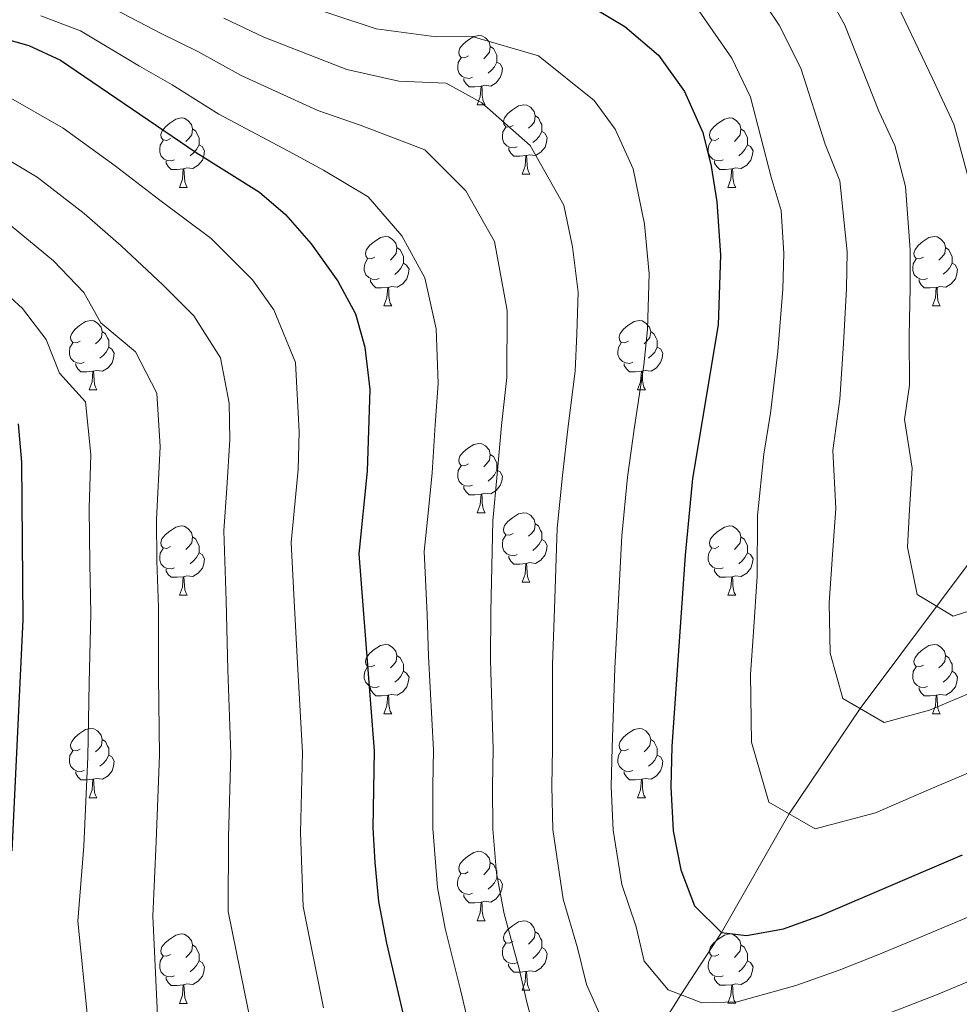
# Model space of a CAD drawing. Units: metres. Extents: x 595700 to 600197, y 4772664 to 4775698.
# Drawn here: x 597550 to 597686, y 4773386 to 4773528 of the extents above; entities that cross this region are included whole.
import ezdxf

# ---------------------------------------------------------------- set-up
doc = ezdxf.new("R2010")
doc.units = ezdxf.units.M
doc.header["$MEASUREMENT"] = 0
doc.linetypes.add('DGN Style 3', pattern=[1147.6976, 819.784, -327.9136])
for name, color, linetype, lineweight in [('Nivel 11', 7, 'Continuous', 0), ('Nivel 36', 7, 'Continuous', 0), ('Nivel 4', 7, 'Continuous', 0), ('Nivel 5', 7, 'Continuous', 0), ('Nivel 61', 7, 'Continuous', 0), ('Nivel 63', 7, 'Continuous', 0)]:
    doc.layers.add(name, color=color, linetype=linetype, lineweight=lineweight)

msp = doc.modelspace()

# ---------------------------------------------------------------- linework, layer by layer
at = {"layer": 'Nivel 11', "color": 142, "linetype": 'DGN Style 3', "lineweight": 13}
msp.add_polyline3d([(597525.64, 4773273.39, 831.21), (597535.82, 4773274.61, 830), (597561.65, 4773290.72, 825), (597575.53, 4773301.28, 820), (597586.27, 4773313.89, 815), (597599.72, 4773327.92, 810), (597610.61, 4773338.94, 805), (597626.43, 4773356.7, 795), (597645.29, 4773386.9, 780), (597651.2, 4773395.9, 775), (597660.96, 4773413.05, 770), (597671.23, 4773428.3, 765), (597693.63, 4773458.27, 755), (597703.4, 4773473.2, 750), (597705.62, 4773478.06, 750), (597710.91, 4773489.18, 745), (597717.19, 4773505.94, 740), (597723.71, 4773516.19, 735), (597731.31, 4773538.02, 730)], dxfattribs=at)
at = {"layer": 'Nivel 36', "color": 92, "linetype": 'Continuous', "lineweight": 0}
for p, q in [((597615.87, 4773515.59), (597616.99, 4773515.59)), ((597622.34, 4773505.55), (597623.47, 4773505.55)), ((597572.78, 4773503.65), (597573.91, 4773503.65)), ((597652.11, 4773503.65), (597653.24, 4773503.65)), ((597602.36, 4773486.51), (597603.49, 4773486.51)), ((597681.69, 4773486.51), (597682.82, 4773486.51)), ((597559.73, 4773474.37), (597560.85, 4773474.37)), ((597639.05, 4773474.37), (597640.18, 4773474.37)), ((597615.87, 4773456.6), (597616.99, 4773456.6)), ((597622.34, 4773446.56), (597623.47, 4773446.56)), ((597572.78, 4773444.66), (597573.91, 4773444.66)), ((597652.11, 4773444.66), (597653.24, 4773444.66)), ((597602.36, 4773427.51), (597603.49, 4773427.51)), ((597681.69, 4773427.51), (597682.82, 4773427.51)), ((597559.73, 4773415.37), (597560.85, 4773415.37)), ((597639.05, 4773415.37), (597640.18, 4773415.37)), ((597615.86, 4773397.6), (597616.99, 4773397.6)), ((597622.34, 4773387.57), (597623.46, 4773387.57)), ((597572.78, 4773385.66), (597573.91, 4773385.66)), ((597652.11, 4773385.67), (597653.24, 4773385.67))]:
    msp.add_line(p, q, dxfattribs=at)
at = {"layer": 'Nivel 36', "color": 92, "linetype": 'Continuous', "lineweight": 0, "flags": 128}
for points in [[(597614.57, 4773522.65), (597614.04, 4773522.38), (597613.51, 4773522.44), (597613.24, 4773522.81), (597613.19, 4773523.23), (597613.35, 4773523.75), (597613.83, 4773524.35), (597614.46, 4773524.88), (597615.36, 4773525.46), (597616.11, 4773525.62), (597616.53, 4773525.57), (597617.06, 4773525.25), (597617.59, 4773524.67), (597617.75, 4773524.03), (597617.64, 4773523.18), (597617.22, 4773522.65), (597616.8, 4773522.22)], [(597617.75, 4773524.03), (597618.23, 4773523.71), (597618.54, 4773523.07), (597618.7, 4773522.75), (597618.7, 4773522.17), (597618.7, 4773521.75), (597618.33, 4773521.06), (597617.91, 4773520.58), (597617.43, 4773520.16)], [(597615.15, 4773519.57), (597614.73, 4773519.41), (597614.14, 4773519.47), (597613.67, 4773519.68), (597613.24, 4773520.1), (597613.03, 4773520.69), (597613.03, 4773521.11), (597613.08, 4773521.69), (597613.51, 4773522.38)], [(597618.7, 4773521.75), (597619.16, 4773521.5), (597619.5, 4773520.88), (597619.39, 4773520.16), (597619.18, 4773519.52), (597618.6, 4773518.78), (597617.8, 4773518.3), (597616.95, 4773518.4), (597616.52, 4773518.27)], [(597616.41, 4773518.27), (597615.52, 4773518.19), (597614.68, 4773518.19), (597614.25, 4773518.62), (597613.93, 4773519.09), (597613.93, 4773519.41)], [(597615.87, 4773515.59), (597616.3, 4773516.75), (597616.41, 4773518.27), (597616.52, 4773518.27), (597616.56, 4773517.69), (597616.59, 4773517), (597616.66, 4773516.39), (597616.78, 4773515.99), (597616.99, 4773515.59)], [(597621.04, 4773512.61), (597620.51, 4773512.35), (597619.98, 4773512.4), (597619.72, 4773512.77), (597619.66, 4773513.2), (597619.82, 4773513.72), (597620.3, 4773514.31), (597620.94, 4773514.84), (597621.84, 4773515.43), (597622.58, 4773515.59), (597623.01, 4773515.53), (597623.54, 4773515.22), (597624.07, 4773514.63), (597624.23, 4773513.99), (597624.12, 4773513.14), (597623.69, 4773512.61), (597623.27, 4773512.19)], [(597624.23, 4773513.99), (597624.7, 4773513.68), (597625.02, 4773513.04), (597625.18, 4773512.72), (597625.18, 4773512.14), (597625.18, 4773511.71), (597624.81, 4773511.02), (597624.39, 4773510.54), (597623.91, 4773510.12)], [(597571.49, 4773510.71), (597570.96, 4773510.44), (597570.43, 4773510.5), (597570.16, 4773510.87), (597570.11, 4773511.29), (597570.27, 4773511.81), (597570.75, 4773512.41), (597571.38, 4773512.94), (597572.28, 4773513.52), (597573.03, 4773513.68), (597573.45, 4773513.63), (597573.98, 4773513.31), (597574.51, 4773512.73), (597574.67, 4773512.09), (597574.56, 4773511.24), (597574.14, 4773510.71), (597573.72, 4773510.28)], [(597621.63, 4773509.53), (597621.2, 4773509.37), (597620.62, 4773509.43), (597620.14, 4773509.64), (597619.72, 4773510.07), (597619.5, 4773510.65), (597619.5, 4773511.07), (597619.56, 4773511.66), (597619.98, 4773512.35)], [(597650.81, 4773510.71), (597650.28, 4773510.44), (597649.75, 4773510.5), (597649.49, 4773510.87), (597649.43, 4773511.29), (597649.59, 4773511.81), (597650.07, 4773512.41), (597650.71, 4773512.94), (597651.61, 4773513.52), (597652.35, 4773513.68), (597652.78, 4773513.63), (597653.31, 4773513.31), (597653.84, 4773512.73), (597654, 4773512.09), (597653.89, 4773511.24), (597653.46, 4773510.71), (597653.04, 4773510.28)], [(597574.67, 4773512.09), (597575.15, 4773511.77), (597575.46, 4773511.13), (597575.62, 4773510.81), (597575.62, 4773510.23), (597575.62, 4773509.81), (597575.25, 4773509.12), (597574.83, 4773508.64), (597574.35, 4773508.22)], [(597625.18, 4773511.71), (597625.63, 4773511.46), (597625.98, 4773510.85), (597625.87, 4773510.12), (597625.66, 4773509.48), (597625.07, 4773508.74), (597624.28, 4773508.26), (597623.43, 4773508.37), (597623, 4773508.24)], [(597654, 4773512.09), (597654.47, 4773511.77), (597654.79, 4773511.13), (597654.95, 4773510.81), (597654.95, 4773510.23), (597654.95, 4773509.81), (597654.58, 4773509.12), (597654.16, 4773508.64), (597653.68, 4773508.22)], [(597572.07, 4773507.63), (597571.65, 4773507.47), (597571.06, 4773507.53), (597570.58, 4773507.74), (597570.16, 4773508.16), (597569.94, 4773508.75), (597569.94, 4773509.17), (597570, 4773509.75), (597570.43, 4773510.44)], [(597575.62, 4773509.81), (597576.08, 4773509.56), (597576.42, 4773508.94), (597576.31, 4773508.22), (597576.1, 4773507.58), (597575.52, 4773506.84), (597574.72, 4773506.36), (597573.87, 4773506.46), (597573.44, 4773506.33)], [(597651.4, 4773507.63), (597650.97, 4773507.47), (597650.39, 4773507.53), (597649.91, 4773507.74), (597649.49, 4773508.16), (597649.27, 4773508.75), (597649.27, 4773509.17), (597649.33, 4773509.75), (597649.75, 4773510.44)], [(597654.95, 4773509.81), (597655.4, 4773509.56), (597655.75, 4773508.94), (597655.64, 4773508.22), (597655.43, 4773507.58), (597654.84, 4773506.84), (597654.05, 4773506.36), (597653.2, 4773506.46), (597652.77, 4773506.33)], [(597622.89, 4773508.24), (597622, 4773508.15), (597621.15, 4773508.15), (597620.73, 4773508.58), (597620.41, 4773509.06), (597620.41, 4773509.37)], [(597622.34, 4773505.55), (597622.78, 4773506.71), (597622.89, 4773508.24), (597623, 4773508.24), (597623.03, 4773507.65), (597623.07, 4773506.97), (597623.14, 4773506.35), (597623.25, 4773505.95), (597623.47, 4773505.55)], [(597573.33, 4773506.33), (597572.44, 4773506.25), (597571.6, 4773506.25), (597571.17, 4773506.68), (597570.85, 4773507.15), (597570.85, 4773507.47)], [(597652.66, 4773506.33), (597651.77, 4773506.25), (597650.92, 4773506.25), (597650.5, 4773506.68), (597650.18, 4773507.15), (597650.18, 4773507.47)], [(597572.78, 4773503.65), (597573.22, 4773504.81), (597573.33, 4773506.33), (597573.44, 4773506.33), (597573.48, 4773505.75), (597573.51, 4773505.06), (597573.58, 4773504.45), (597573.7, 4773504.05), (597573.91, 4773503.65)], [(597652.11, 4773503.65), (597652.55, 4773504.81), (597652.66, 4773506.33), (597652.77, 4773506.33), (597652.8, 4773505.75), (597652.84, 4773505.06), (597652.91, 4773504.45), (597653.02, 4773504.05), (597653.24, 4773503.65)], [(597601.06, 4773493.57), (597600.53, 4773493.3), (597600, 4773493.35), (597599.74, 4773493.73), (597599.68, 4773494.15), (597599.84, 4773494.67), (597600.32, 4773495.27), (597600.96, 4773495.79), (597601.86, 4773496.38), (597602.6, 4773496.54), (597603.03, 4773496.49), (597603.56, 4773496.17), (597604.09, 4773495.59), (597604.25, 4773494.95), (597604.14, 4773494.09), (597603.71, 4773493.57), (597603.29, 4773493.14)], [(597680.39, 4773493.57), (597679.86, 4773493.3), (597679.33, 4773493.36), (597679.07, 4773493.73), (597679.01, 4773494.15), (597679.17, 4773494.67), (597679.65, 4773495.27), (597680.29, 4773495.8), (597681.19, 4773496.38), (597681.93, 4773496.54), (597682.36, 4773496.49), (597682.89, 4773496.17), (597683.42, 4773495.59), (597683.58, 4773494.95), (597683.47, 4773494.1), (597683.04, 4773493.57), (597682.62, 4773493.14)], [(597604.25, 4773494.95), (597604.72, 4773494.63), (597605.04, 4773493.99), (597605.2, 4773493.67), (597605.2, 4773493.09), (597605.2, 4773492.67), (597604.83, 4773491.97), (597604.41, 4773491.49), (597603.93, 4773491.07)], [(597683.58, 4773494.95), (597684.05, 4773494.63), (597684.37, 4773493.99), (597684.53, 4773493.67), (597684.53, 4773493.09), (597684.53, 4773492.67), (597684.16, 4773491.98), (597683.74, 4773491.5), (597683.26, 4773491.08)], [(597601.65, 4773490.49), (597601.22, 4773490.33), (597600.64, 4773490.39), (597600.16, 4773490.59), (597599.74, 4773491.02), (597599.52, 4773491.61), (597599.52, 4773492.03), (597599.58, 4773492.61), (597600, 4773493.3)], [(597605.2, 4773492.67), (597605.65, 4773492.41), (597606, 4773491.8), (597605.89, 4773491.07), (597605.68, 4773490.43), (597605.09, 4773489.69), (597604.3, 4773489.21), (597603.45, 4773489.32), (597603.02, 4773489.19)], [(597680.98, 4773490.49), (597680.55, 4773490.33), (597679.97, 4773490.39), (597679.49, 4773490.6), (597679.07, 4773491.02), (597678.85, 4773491.61), (597678.85, 4773492.03), (597678.91, 4773492.61), (597679.33, 4773493.3)], [(597684.53, 4773492.67), (597684.98, 4773492.42), (597685.33, 4773491.8), (597685.22, 4773491.08), (597685.01, 4773490.44), (597684.42, 4773489.7), (597683.63, 4773489.22), (597682.78, 4773489.32), (597682.35, 4773489.19)], [(597602.91, 4773489.19), (597602.02, 4773489.11), (597601.17, 4773489.11), (597600.75, 4773489.53), (597600.43, 4773490.01), (597600.43, 4773490.33)], [(597682.24, 4773489.19), (597681.35, 4773489.11), (597680.5, 4773489.11), (597680.08, 4773489.54), (597679.76, 4773490.01), (597679.76, 4773490.33)], [(597602.36, 4773486.51), (597602.8, 4773487.67), (597602.91, 4773489.19), (597603.02, 4773489.19), (597603.05, 4773488.61), (597603.09, 4773487.92), (597603.16, 4773487.31), (597603.27, 4773486.91), (597603.49, 4773486.51)], [(597681.69, 4773486.51), (597682.13, 4773487.67), (597682.24, 4773489.19), (597682.35, 4773489.19), (597682.38, 4773488.61), (597682.42, 4773487.92), (597682.49, 4773487.31), (597682.6, 4773486.91), (597682.82, 4773486.51)], [(597558.43, 4773481.43), (597557.9, 4773481.16), (597557.37, 4773481.21), (597557.1, 4773481.59), (597557.05, 4773482.01), (597557.21, 4773482.53), (597557.69, 4773483.13), (597558.32, 4773483.65), (597559.22, 4773484.24), (597559.97, 4773484.4), (597560.39, 4773484.35), (597560.92, 4773484.03), (597561.45, 4773483.45), (597561.61, 4773482.81), (597561.5, 4773481.95), (597561.08, 4773481.43), (597560.66, 4773481)], [(597637.75, 4773481.43), (597637.22, 4773481.16), (597636.69, 4773481.21), (597636.43, 4773481.59), (597636.37, 4773482.01), (597636.53, 4773482.53), (597637.01, 4773483.13), (597637.65, 4773483.65), (597638.55, 4773484.24), (597639.29, 4773484.4), (597639.72, 4773484.35), (597640.25, 4773484.03), (597640.78, 4773483.45), (597640.94, 4773482.81), (597640.83, 4773481.96), (597640.4, 4773481.43), (597639.98, 4773481)], [(597561.61, 4773482.81), (597562.09, 4773482.49), (597562.4, 4773481.85), (597562.56, 4773481.53), (597562.56, 4773480.95), (597562.56, 4773480.53), (597562.19, 4773479.83), (597561.77, 4773479.35), (597561.29, 4773478.93)], [(597640.94, 4773482.81), (597641.41, 4773482.49), (597641.73, 4773481.85), (597641.89, 4773481.53), (597641.89, 4773480.95), (597641.89, 4773480.53), (597641.52, 4773479.84), (597641.1, 4773479.36), (597640.62, 4773478.94)], [(597559.01, 4773478.35), (597558.59, 4773478.19), (597558, 4773478.25), (597557.53, 4773478.45), (597557.1, 4773478.88), (597556.89, 4773479.47), (597556.89, 4773479.89), (597556.94, 4773480.47), (597557.37, 4773481.16)], [(597638.34, 4773478.35), (597637.91, 4773478.19), (597637.33, 4773478.25), (597636.85, 4773478.45), (597636.43, 4773478.88), (597636.21, 4773479.47), (597636.21, 4773479.89), (597636.27, 4773480.47), (597636.69, 4773481.16)], [(597562.56, 4773480.53), (597563.02, 4773480.27), (597563.36, 4773479.66), (597563.25, 4773478.93), (597563.04, 4773478.29), (597562.46, 4773477.55), (597561.66, 4773477.07), (597560.81, 4773477.18), (597560.38, 4773477.05)], [(597641.89, 4773480.53), (597642.34, 4773480.28), (597642.69, 4773479.66), (597642.58, 4773478.94), (597642.37, 4773478.3), (597641.78, 4773477.56), (597640.99, 4773477.08), (597640.14, 4773477.18), (597639.71, 4773477.05)], [(597560.27, 4773477.05), (597559.38, 4773476.97), (597558.54, 4773476.97), (597558.11, 4773477.39), (597557.79, 4773477.87), (597557.79, 4773478.19)], [(597639.6, 4773477.05), (597638.71, 4773476.97), (597637.86, 4773476.97), (597637.44, 4773477.39), (597637.12, 4773477.87), (597637.12, 4773478.19)], [(597559.73, 4773474.37), (597560.16, 4773475.53), (597560.27, 4773477.05), (597560.38, 4773477.05), (597560.42, 4773476.47), (597560.45, 4773475.78), (597560.52, 4773475.17), (597560.64, 4773474.77), (597560.85, 4773474.37)], [(597639.05, 4773474.37), (597639.49, 4773475.53), (597639.6, 4773477.05), (597639.71, 4773477.05), (597639.74, 4773476.47), (597639.78, 4773475.78), (597639.85, 4773475.17), (597639.96, 4773474.77), (597640.18, 4773474.37)], [(597614.57, 4773463.66), (597614.04, 4773463.39), (597613.51, 4773463.45), (597613.24, 4773463.82), (597613.19, 4773464.24), (597613.35, 4773464.76), (597613.83, 4773465.36), (597614.46, 4773465.89), (597615.36, 4773466.47), (597616.11, 4773466.63), (597616.53, 4773466.58), (597617.06, 4773466.26), (597617.59, 4773465.68), (597617.75, 4773465.04), (597617.64, 4773464.19), (597617.22, 4773463.66), (597616.8, 4773463.23)], [(597617.75, 4773465.04), (597618.23, 4773464.72), (597618.54, 4773464.08), (597618.7, 4773463.76), (597618.7, 4773463.18), (597618.7, 4773462.76), (597618.33, 4773462.07), (597617.91, 4773461.59), (597617.43, 4773461.17)], [(597615.15, 4773460.58), (597614.73, 4773460.42), (597614.14, 4773460.48), (597613.67, 4773460.69), (597613.24, 4773461.11), (597613.03, 4773461.7), (597613.03, 4773462.12), (597613.08, 4773462.7), (597613.51, 4773463.39)], [(597618.7, 4773462.76), (597619.16, 4773462.51), (597619.5, 4773461.89), (597619.39, 4773461.17), (597619.18, 4773460.53), (597618.6, 4773459.79), (597617.8, 4773459.31), (597616.95, 4773459.41), (597616.52, 4773459.28)], [(597616.41, 4773459.28), (597615.52, 4773459.2), (597614.68, 4773459.2), (597614.25, 4773459.63), (597613.93, 4773460.1), (597613.93, 4773460.42)], [(597615.87, 4773456.6), (597616.3, 4773457.76), (597616.41, 4773459.28), (597616.52, 4773459.28), (597616.56, 4773458.7), (597616.59, 4773458.01), (597616.66, 4773457.4), (597616.78, 4773457), (597616.99, 4773456.6)], [(597621.04, 4773453.62), (597620.51, 4773453.36), (597619.98, 4773453.41), (597619.72, 4773453.78), (597619.66, 4773454.21), (597619.82, 4773454.73), (597620.3, 4773455.32), (597620.94, 4773455.85), (597621.84, 4773456.44), (597622.58, 4773456.6), (597623.01, 4773456.54), (597623.54, 4773456.23), (597624.07, 4773455.64), (597624.23, 4773455), (597624.12, 4773454.15), (597623.69, 4773453.62), (597623.27, 4773453.2)], [(597571.48, 4773451.72), (597570.96, 4773451.45), (597570.42, 4773451.51), (597570.16, 4773451.88), (597570.1, 4773452.3), (597570.26, 4773452.82), (597570.74, 4773453.42), (597571.38, 4773453.95), (597572.28, 4773454.53), (597573.02, 4773454.69), (597573.45, 4773454.64), (597573.98, 4773454.32), (597574.51, 4773453.74), (597574.67, 4773453.1), (597574.56, 4773452.25), (597574.14, 4773451.72), (597573.72, 4773451.29)], [(597624.23, 4773455), (597624.7, 4773454.69), (597625.02, 4773454.05), (597625.18, 4773453.73), (597625.18, 4773453.15), (597625.18, 4773452.72), (597624.81, 4773452.03), (597624.39, 4773451.55), (597623.91, 4773451.13)], [(597650.81, 4773451.72), (597650.28, 4773451.45), (597649.75, 4773451.51), (597649.49, 4773451.88), (597649.43, 4773452.3), (597649.59, 4773452.82), (597650.07, 4773453.42), (597650.71, 4773453.95), (597651.61, 4773454.53), (597652.35, 4773454.69), (597652.78, 4773454.64), (597653.31, 4773454.32), (597653.84, 4773453.74), (597654, 4773453.1), (597653.89, 4773452.25), (597653.46, 4773451.72), (597653.04, 4773451.29)], [(597574.67, 4773453.1), (597575.14, 4773452.78), (597575.46, 4773452.14), (597575.62, 4773451.82), (597575.62, 4773451.24), (597575.62, 4773450.82), (597575.25, 4773450.13), (597574.83, 4773449.65), (597574.35, 4773449.23)], [(597621.63, 4773450.54), (597621.2, 4773450.38), (597620.62, 4773450.44), (597620.14, 4773450.65), (597619.72, 4773451.08), (597619.5, 4773451.66), (597619.5, 4773452.08), (597619.56, 4773452.67), (597619.98, 4773453.36)], [(597625.18, 4773452.72), (597625.63, 4773452.47), (597625.98, 4773451.86), (597625.87, 4773451.13), (597625.66, 4773450.49), (597625.07, 4773449.75), (597624.28, 4773449.27), (597623.43, 4773449.38), (597623, 4773449.25)], [(597654, 4773453.1), (597654.47, 4773452.78), (597654.79, 4773452.14), (597654.95, 4773451.82), (597654.95, 4773451.24), (597654.95, 4773450.82), (597654.58, 4773450.13), (597654.16, 4773449.65), (597653.68, 4773449.23)], [(597572.07, 4773448.64), (597571.64, 4773448.48), (597571.06, 4773448.54), (597570.58, 4773448.75), (597570.16, 4773449.17), (597569.94, 4773449.76), (597569.94, 4773450.18), (597570, 4773450.76), (597570.42, 4773451.45)], [(597651.4, 4773448.64), (597650.97, 4773448.48), (597650.39, 4773448.54), (597649.91, 4773448.75), (597649.49, 4773449.17), (597649.27, 4773449.76), (597649.27, 4773450.18), (597649.33, 4773450.76), (597649.75, 4773451.45)], [(597575.62, 4773450.82), (597576.08, 4773450.57), (597576.42, 4773449.95), (597576.31, 4773449.23), (597576.1, 4773448.59), (597575.52, 4773447.85), (597574.72, 4773447.37), (597573.87, 4773447.47), (597573.44, 4773447.34)], [(597622.89, 4773449.25), (597622, 4773449.16), (597621.15, 4773449.16), (597620.73, 4773449.59), (597620.41, 4773450.07), (597620.41, 4773450.38)], [(597654.95, 4773450.82), (597655.4, 4773450.57), (597655.75, 4773449.95), (597655.64, 4773449.23), (597655.43, 4773448.59), (597654.84, 4773447.85), (597654.05, 4773447.37), (597653.2, 4773447.47), (597652.77, 4773447.34)], [(597573.33, 4773447.34), (597572.44, 4773447.26), (597571.6, 4773447.26), (597571.17, 4773447.69), (597570.85, 4773448.16), (597570.85, 4773448.48)], [(597622.34, 4773446.56), (597622.78, 4773447.72), (597622.89, 4773449.25), (597623, 4773449.25), (597623.03, 4773448.66), (597623.07, 4773447.98), (597623.14, 4773447.36), (597623.25, 4773446.96), (597623.47, 4773446.56)], [(597652.66, 4773447.34), (597651.77, 4773447.26), (597650.92, 4773447.26), (597650.5, 4773447.69), (597650.18, 4773448.16), (597650.18, 4773448.48)], [(597572.78, 4773444.66), (597573.22, 4773445.82), (597573.33, 4773447.34), (597573.44, 4773447.34), (597573.48, 4773446.76), (597573.51, 4773446.07), (597573.58, 4773445.46), (597573.7, 4773445.06), (597573.91, 4773444.66)], [(597652.11, 4773444.66), (597652.55, 4773445.82), (597652.66, 4773447.34), (597652.77, 4773447.34), (597652.8, 4773446.76), (597652.84, 4773446.07), (597652.91, 4773445.46), (597653.02, 4773445.06), (597653.24, 4773444.66)], [(597601.06, 4773434.57), (597600.53, 4773434.31), (597600, 4773434.36), (597599.74, 4773434.73), (597599.68, 4773435.16), (597599.84, 4773435.68), (597600.32, 4773436.27), (597600.96, 4773436.8), (597601.86, 4773437.39), (597602.6, 4773437.55), (597603.03, 4773437.49), (597603.56, 4773437.18), (597604.09, 4773436.59), (597604.25, 4773435.95), (597604.14, 4773435.1), (597603.71, 4773434.57), (597603.29, 4773434.15)], [(597680.39, 4773434.57), (597679.86, 4773434.31), (597679.33, 4773434.36), (597679.06, 4773434.73), (597679.01, 4773435.16), (597679.17, 4773435.68), (597679.65, 4773436.27), (597680.28, 4773436.8), (597681.18, 4773437.39), (597681.93, 4773437.55), (597682.36, 4773437.49), (597682.88, 4773437.18), (597683.42, 4773436.59), (597683.58, 4773435.95), (597683.46, 4773435.1), (597683.04, 4773434.57), (597682.62, 4773434.15)], [(597604.25, 4773435.95), (597604.72, 4773435.64), (597605.04, 4773435), (597605.2, 4773434.68), (597605.2, 4773434.1), (597605.2, 4773433.67), (597604.83, 4773432.98), (597604.41, 4773432.5), (597603.93, 4773432.08)], [(597683.58, 4773435.95), (597684.05, 4773435.64), (597684.36, 4773435), (597684.52, 4773434.68), (597684.52, 4773434.1), (597684.52, 4773433.67), (597684.16, 4773432.98), (597683.74, 4773432.5), (597683.26, 4773432.08)], [(597601.65, 4773431.49), (597601.22, 4773431.33), (597600.64, 4773431.39), (597600.16, 4773431.6), (597599.74, 4773432.03), (597599.52, 4773432.61), (597599.52, 4773433.03), (597599.58, 4773433.62), (597600, 4773434.31)], [(597680.98, 4773431.49), (597680.55, 4773431.33), (597679.96, 4773431.39), (597679.49, 4773431.6), (597679.06, 4773432.03), (597678.85, 4773432.61), (597678.85, 4773433.03), (597678.9, 4773433.62), (597679.33, 4773434.31)], [(597605.2, 4773433.67), (597605.65, 4773433.42), (597606, 4773432.81), (597605.89, 4773432.08), (597605.68, 4773431.44), (597605.09, 4773430.7), (597604.3, 4773430.22), (597603.45, 4773430.33), (597603.02, 4773430.2)], [(597684.52, 4773433.67), (597684.98, 4773433.42), (597685.32, 4773432.81), (597685.22, 4773432.08), (597685, 4773431.44), (597684.42, 4773430.7), (597683.62, 4773430.22), (597682.78, 4773430.33), (597682.34, 4773430.2)], [(597602.91, 4773430.2), (597602.02, 4773430.11), (597601.17, 4773430.11), (597600.75, 4773430.54), (597600.43, 4773431.02), (597600.43, 4773431.33)], [(597682.24, 4773430.2), (597681.34, 4773430.11), (597680.5, 4773430.11), (597680.08, 4773430.54), (597679.76, 4773431.02), (597679.76, 4773431.33)], [(597602.36, 4773427.51), (597602.8, 4773428.67), (597602.91, 4773430.2), (597603.02, 4773430.2), (597603.05, 4773429.61), (597603.09, 4773428.93), (597603.16, 4773428.31), (597603.27, 4773427.91), (597603.49, 4773427.51)], [(597681.69, 4773427.51), (597682.12, 4773428.67), (597682.24, 4773430.2), (597682.34, 4773430.2), (597682.38, 4773429.61), (597682.42, 4773428.93), (597682.48, 4773428.31), (597682.6, 4773427.91), (597682.82, 4773427.51)], [(597558.43, 4773422.43), (597557.9, 4773422.17), (597557.37, 4773422.22), (597557.1, 4773422.59), (597557.05, 4773423.02), (597557.21, 4773423.54), (597557.69, 4773424.13), (597558.32, 4773424.66), (597559.22, 4773425.25), (597559.97, 4773425.41), (597560.39, 4773425.35), (597560.92, 4773425.04), (597561.45, 4773424.45), (597561.61, 4773423.81), (597561.5, 4773422.96), (597561.08, 4773422.43), (597560.66, 4773422.01)], [(597637.75, 4773422.43), (597637.22, 4773422.17), (597636.69, 4773422.22), (597636.43, 4773422.59), (597636.37, 4773423.02), (597636.53, 4773423.54), (597637.01, 4773424.13), (597637.65, 4773424.66), (597638.55, 4773425.25), (597639.29, 4773425.41), (597639.72, 4773425.35), (597640.25, 4773425.04), (597640.78, 4773424.45), (597640.94, 4773423.81), (597640.83, 4773422.96), (597640.4, 4773422.43), (597639.98, 4773422.01)], [(597561.61, 4773423.81), (597562.09, 4773423.5), (597562.4, 4773422.86), (597562.56, 4773422.54), (597562.56, 4773421.96), (597562.56, 4773421.53), (597562.19, 4773420.84), (597561.77, 4773420.36), (597561.29, 4773419.94)], [(597640.94, 4773423.81), (597641.41, 4773423.5), (597641.73, 4773422.86), (597641.89, 4773422.54), (597641.89, 4773421.96), (597641.89, 4773421.53), (597641.52, 4773420.84), (597641.1, 4773420.36), (597640.62, 4773419.94)], [(597559.01, 4773419.35), (597558.59, 4773419.19), (597558, 4773419.25), (597557.53, 4773419.46), (597557.1, 4773419.89), (597556.89, 4773420.47), (597556.89, 4773420.89), (597556.94, 4773421.48), (597557.37, 4773422.17)], [(597562.56, 4773421.53), (597563.02, 4773421.28), (597563.36, 4773420.67), (597563.25, 4773419.94), (597563.04, 4773419.3), (597562.46, 4773418.56), (597561.66, 4773418.08), (597560.81, 4773418.19), (597560.38, 4773418.06)], [(597638.34, 4773419.35), (597637.91, 4773419.19), (597637.33, 4773419.25), (597636.85, 4773419.46), (597636.43, 4773419.89), (597636.21, 4773420.47), (597636.21, 4773420.89), (597636.27, 4773421.48), (597636.69, 4773422.17)], [(597641.89, 4773421.53), (597642.34, 4773421.28), (597642.69, 4773420.67), (597642.58, 4773419.94), (597642.37, 4773419.3), (597641.78, 4773418.56), (597640.99, 4773418.08), (597640.14, 4773418.19), (597639.71, 4773418.06)], [(597560.27, 4773418.06), (597559.38, 4773417.97), (597558.54, 4773417.97), (597558.11, 4773418.4), (597557.79, 4773418.88), (597557.79, 4773419.19)], [(597639.6, 4773418.06), (597638.71, 4773417.97), (597637.86, 4773417.97), (597637.44, 4773418.4), (597637.12, 4773418.88), (597637.12, 4773419.19)], [(597559.73, 4773415.37), (597560.16, 4773416.53), (597560.27, 4773418.06), (597560.38, 4773418.06), (597560.42, 4773417.47), (597560.45, 4773416.79), (597560.52, 4773416.17), (597560.64, 4773415.77), (597560.85, 4773415.37)], [(597639.05, 4773415.37), (597639.49, 4773416.53), (597639.6, 4773418.06), (597639.71, 4773418.06), (597639.74, 4773417.47), (597639.78, 4773416.79), (597639.85, 4773416.17), (597639.96, 4773415.77), (597640.18, 4773415.37)], [(597614.56, 4773404.66), (597614.04, 4773404.4), (597613.5, 4773404.45), (597613.24, 4773404.82), (597613.18, 4773405.25), (597613.34, 4773405.77), (597613.82, 4773406.36), (597614.46, 4773406.89), (597615.36, 4773407.48), (597616.1, 4773407.64), (597616.53, 4773407.58), (597617.06, 4773407.27), (597617.59, 4773406.68), (597617.75, 4773406.04), (597617.64, 4773405.19), (597617.22, 4773404.66), (597616.8, 4773404.24)], [(597617.75, 4773406.04), (597618.22, 4773405.73), (597618.54, 4773405.09), (597618.7, 4773404.77), (597618.7, 4773404.19), (597618.7, 4773403.76), (597618.33, 4773403.07), (597617.91, 4773402.59), (597617.43, 4773402.17)], [(597615.15, 4773401.58), (597614.72, 4773401.42), (597614.14, 4773401.48), (597613.66, 4773401.69), (597613.24, 4773402.12), (597613.02, 4773402.7), (597613.02, 4773403.12), (597613.08, 4773403.71), (597613.5, 4773404.4)], [(597618.7, 4773403.76), (597619.16, 4773403.51), (597619.5, 4773402.9), (597619.39, 4773402.17), (597619.18, 4773401.53), (597618.6, 4773400.79), (597617.8, 4773400.31), (597616.95, 4773400.42), (597616.52, 4773400.29)], [(597616.41, 4773400.29), (597615.52, 4773400.2), (597614.68, 4773400.2), (597614.25, 4773400.63), (597613.93, 4773401.11), (597613.93, 4773401.42)], [(597615.86, 4773397.6), (597616.3, 4773398.76), (597616.41, 4773400.29), (597616.52, 4773400.29), (597616.56, 4773399.7), (597616.59, 4773399.02), (597616.66, 4773398.4), (597616.78, 4773398), (597616.99, 4773397.6)], [(597621.04, 4773394.63), (597620.51, 4773394.36), (597619.98, 4773394.42), (597619.72, 4773394.79), (597619.66, 4773395.21), (597619.82, 4773395.73), (597620.3, 4773396.33), (597620.94, 4773396.86), (597621.84, 4773397.44), (597622.58, 4773397.6), (597623, 4773397.55), (597623.54, 4773397.23), (597624.06, 4773396.65), (597624.22, 4773396.01), (597624.12, 4773395.16), (597623.69, 4773394.63), (597623.27, 4773394.2)], [(597571.48, 4773392.72), (597570.96, 4773392.46), (597570.42, 4773392.51), (597570.16, 4773392.88), (597570.1, 4773393.31), (597570.26, 4773393.83), (597570.74, 4773394.42), (597571.38, 4773394.95), (597572.28, 4773395.54), (597573.02, 4773395.7), (597573.45, 4773395.64), (597573.98, 4773395.33), (597574.51, 4773394.74), (597574.67, 4773394.1), (597574.56, 4773393.25), (597574.14, 4773392.72), (597573.72, 4773392.3)], [(597624.22, 4773396.01), (597624.7, 4773395.69), (597625.02, 4773395.05), (597625.18, 4773394.73), (597625.18, 4773394.15), (597625.18, 4773393.73), (597624.8, 4773393.04), (597624.38, 4773392.56), (597623.9, 4773392.14)], [(597650.81, 4773392.73), (597650.28, 4773392.46), (597649.75, 4773392.51), (597649.49, 4773392.89), (597649.43, 4773393.31), (597649.59, 4773393.83), (597650.07, 4773394.43), (597650.71, 4773394.95), (597651.61, 4773395.54), (597652.35, 4773395.7), (597652.78, 4773395.65), (597653.31, 4773395.33), (597653.84, 4773394.75), (597654, 4773394.11), (597653.89, 4773393.25), (597653.46, 4773392.73), (597653.04, 4773392.3)], [(597621.62, 4773391.55), (597621.2, 4773391.39), (597620.62, 4773391.45), (597620.14, 4773391.66), (597619.72, 4773392.08), (597619.5, 4773392.67), (597619.5, 4773393.09), (597619.56, 4773393.67), (597619.98, 4773394.36)], [(597574.67, 4773394.1), (597575.14, 4773393.79), (597575.46, 4773393.15), (597575.62, 4773392.83), (597575.62, 4773392.25), (597575.62, 4773391.82), (597575.25, 4773391.13), (597574.83, 4773390.65), (597574.35, 4773390.23)], [(597625.18, 4773393.73), (597625.63, 4773393.48), (597625.98, 4773392.87), (597625.86, 4773392.14), (597625.66, 4773391.5), (597625.07, 4773390.76), (597624.28, 4773390.28), (597623.42, 4773390.38), (597623, 4773390.25)], [(597654, 4773394.11), (597654.47, 4773393.79), (597654.79, 4773393.15), (597654.95, 4773392.83), (597654.95, 4773392.25), (597654.95, 4773391.83), (597654.58, 4773391.13), (597654.16, 4773390.65), (597653.68, 4773390.23)], [(597572.07, 4773389.64), (597571.64, 4773389.48), (597571.06, 4773389.54), (597570.58, 4773389.75), (597570.16, 4773390.18), (597569.94, 4773390.76), (597569.94, 4773391.18), (597570, 4773391.77), (597570.42, 4773392.46)], [(597575.62, 4773391.82), (597576.08, 4773391.57), (597576.42, 4773390.96), (597576.31, 4773390.23), (597576.1, 4773389.59), (597575.52, 4773388.85), (597574.72, 4773388.37), (597573.87, 4773388.48), (597573.44, 4773388.35)], [(597622.88, 4773390.25), (597622, 4773390.17), (597621.15, 4773390.17), (597620.72, 4773390.6), (597620.4, 4773391.07), (597620.4, 4773391.39)], [(597651.4, 4773389.65), (597650.97, 4773389.49), (597650.39, 4773389.55), (597649.91, 4773389.75), (597649.49, 4773390.18), (597649.27, 4773390.77), (597649.27, 4773391.19), (597649.33, 4773391.77), (597649.75, 4773392.46)], [(597654.95, 4773391.83), (597655.4, 4773391.57), (597655.75, 4773390.96), (597655.64, 4773390.23), (597655.43, 4773389.59), (597654.84, 4773388.85), (597654.05, 4773388.37), (597653.2, 4773388.48), (597652.77, 4773388.35)], [(597622.34, 4773387.57), (597622.78, 4773388.73), (597622.88, 4773390.25), (597623, 4773390.25), (597623.03, 4773389.67), (597623.06, 4773388.98), (597623.14, 4773388.37), (597623.25, 4773387.97), (597623.46, 4773387.57)], [(597573.33, 4773388.35), (597572.44, 4773388.26), (597571.6, 4773388.26), (597571.17, 4773388.69), (597570.85, 4773389.17), (597570.85, 4773389.48)], [(597652.66, 4773388.35), (597651.77, 4773388.27), (597650.92, 4773388.27), (597650.5, 4773388.69), (597650.18, 4773389.17), (597650.18, 4773389.49)], [(597572.78, 4773385.66), (597573.22, 4773386.82), (597573.33, 4773388.35), (597573.44, 4773388.35), (597573.48, 4773387.76), (597573.51, 4773387.08), (597573.58, 4773386.46), (597573.7, 4773386.06), (597573.91, 4773385.66)], [(597652.11, 4773385.67), (597652.55, 4773386.83), (597652.66, 4773388.35), (597652.77, 4773388.35), (597652.8, 4773387.77), (597652.84, 4773387.08), (597652.91, 4773386.47), (597653.02, 4773386.07), (597653.24, 4773385.67)]]:
    msp.add_lwpolyline(points, dxfattribs=at)
at = {"layer": 'Nivel 4', "color": 36, "linetype": 'Continuous', "lineweight": 30, "flags": 128}
for points, elevation in [([(597632.93, 4773529.47), (597637.22, 4773526.92), (597642.05, 4773522.74), (597645.83, 4773517.53), (597648.47, 4773511.56), (597649.67, 4773506.7), (597650.52, 4773501.56), (597651.02, 4773493.82), (597650.68, 4773483.75), (597647, 4773461.54), (597645.91, 4773450.48), (597643.98, 4773422.79), (597643.84, 4773416.96), (597644.19, 4773410.61), (597645.29, 4773404.95), (597647.28, 4773399.75), (597651.2, 4773395.9), (597654.78, 4773395.49), (597660.14, 4773396.43), (597665.65, 4773398.43), (597686.02, 4773407.13)], 775), ([(597501.88, 4773528.92), (597512.04, 4773527.52), (597517.03, 4773527.24), (597529.05, 4773527.98), (597534.04, 4773527.61), (597539.81, 4773526.89), (597545.34, 4773525.74), (597551.03, 4773524.15), (597555.57, 4773522.06), (597575.2, 4773508.71), (597584.36, 4773502.97), (597588.15, 4773499.71), (597591.84, 4773495.5), (597595.68, 4773490.09), (597598.26, 4773485.34), (597599.62, 4773480.53), (597600.3, 4773474.41), (597599.93, 4773462.61)], 800), ([(597549.45, 4773469.44), (597549.95, 4773463.92), (597550.16, 4773441.09), (597548.54, 4773407.71)], 825), ([(597599.93, 4773462.61), (597598.72, 4773450.66), (597600.93, 4773422.16), (597600.74, 4773411.03), (597601.04, 4773406.04), (597601.58, 4773400.39), (597602.71, 4773394.34), (597606.96, 4773376.21), (597609.98, 4773365), (597610.78, 4773359.93), (597612.47, 4773354.42), (597616.1, 4773349.68), (597620.24, 4773346.89), (597625.99, 4773345), (597630.98, 4773344.59), (597637.04, 4773344.95), (597643.29, 4773346.05), (597653.16, 4773348.83), (597669.03, 4773355.4), (597693.37, 4773363.71)], 800)]:
    msp.add_lwpolyline(points, dxfattribs=dict(at, elevation=elevation))
at = {"layer": 'Nivel 5', "color": 36, "linetype": 'Continuous', "lineweight": 0, "flags": 128}
for points, elevation in [([(597653.89, 4773535.51), (597659.51, 4773527.12), (597662.65, 4773520.88), (597666.16, 4773509.87), (597668.3, 4773504.6), (597669.34, 4773494.34), (597669.26, 4773489.04), (597668.84, 4773481.05), (597668.31, 4773473.02), (597667.28, 4773465.59), (597667.7, 4773457.2), (597667.29, 4773451.22), (597666.76, 4773443.58), (597666.88, 4773436.27), (597668.74, 4773429.75), (597674.72, 4773426.27), (597681.24, 4773428.03), (597686.76, 4773430.38)], 765), ([(597588.26, 4773530.89), (597601.22, 4773526.59), (597609.94, 4773525.42), (597615.12, 4773525.47), (597624.71, 4773522.68), (597632.77, 4773516.21), (597635.8, 4773512.04), (597638.43, 4773506.31)], 780), ([(597666.35, 4773531.91), (597669.04, 4773527.12), (597673.94, 4773514.64), (597676.24, 4773509.68), (597677.81, 4773503.78), (597678.49, 4773494.6), (597678.46, 4773489.15), (597678.33, 4773482.16), (597678.36, 4773475.05), (597677.67, 4773470.1), (597678.78, 4773463.06), (597678.36, 4773457.07), (597678.09, 4773451.64), (597679.46, 4773444.76), (597684.69, 4773441.65), (597690.88, 4773443.61)], 760), ([(597675.68, 4773532.04), (597681.72, 4773519.4), (597684.78, 4773512.79), (597686.88, 4773504.93)], 755), ([(597561.38, 4773530.46), (597570.16, 4773525.88), (597575.47, 4773523.29), (597581.73, 4773519.8), (597592.79, 4773514.78), (597599.05, 4773512.57), (597608.28, 4773509.09), (597614.22, 4773503.15), (597618.34, 4773495.83), (597620.18, 4773485.84), (597620.12, 4773476.17), (597619.38, 4773469.23), (597618.76, 4773462.18), (597618.09, 4773455.45), (597617.83, 4773442.27), (597617.78, 4773435.29), (597618.15, 4773422.41), (597618.04, 4773417.08), (597618.12, 4773410.86), (597618.62, 4773404.48), (597619.74, 4773398.59), (597621.91, 4773390.66), (597623.09, 4773385.63), (597624.9, 4773378.9)], 790), ([(597552.72, 4773528.46), (597558.48, 4773526.26), (597567, 4773521.16), (597571.72, 4773518.46), (597578.47, 4773514.25), (597588.58, 4773508.88), (597593.6, 4773506.14), (597600.06, 4773502.29), (597604.95, 4773496.62), (597608.3, 4773490.58), (597609.9, 4773483.19), (597610.21, 4773475.29), (597609.76, 4773469.32), (597609.35, 4773462.39), (597608.76, 4773456.54), (597608.19, 4773450.97), (597608.63, 4773441.87), (597608.8, 4773435.88), (597609.54, 4773422.29), (597609.44, 4773417.12), (597609.43, 4773410.95), (597610.1, 4773402.43)], 795), ([(597579.21, 4773528.13), (597584.99, 4773525.34), (597597.01, 4773520.69), (597604.5, 4773518.99), (597611.36, 4773518.71), (597616.5, 4773515.88), (597623.5, 4773509.68), (597628.39, 4773501.07), (597629.61, 4773495.07), (597630.46, 4773488.5), (597630.26, 4773482.46), (597630.04, 4773477.05), (597628.99, 4773469.13), (597628.17, 4773461.97), (597627.42, 4773454.37), (597627.03, 4773442.68), (597626.76, 4773434.7), (597626.76, 4773422.54), (597626.64, 4773417.04), (597626.81, 4773410.78), (597628.26, 4773400.71), (597630.36, 4773393.69), (597631.67, 4773388.4), (597635.7, 4773379.31)], 785), ([(597647.97, 4773529.13), (597652.67, 4773522.33), (597655.36, 4773516.67), (597658.38, 4773505.1), (597659.83, 4773500.29), (597660.18, 4773494.08), (597660.06, 4773488.93), (597659.35, 4773479.93), (597658.27, 4773470.98), (597657.29, 4773465.05), (597656.41, 4773456.21), (597656.36, 4773447.36), (597655.8, 4773439.38), (597655.37, 4773433.19), (597655.54, 4773423.44), (597658.01, 4773414.75), (597664.75, 4773410.88), (597673.44, 4773413.23), (597680.8, 4773416.37), (597689.74, 4773420.19)], 770), ([(597547.75, 4773516.95), (597555.95, 4773512.19), (597563.5, 4773506.75), (597569.78, 4773501.95), (597577.38, 4773496.27), (597583.36, 4773490.29), (597586.43, 4773485.96), (597589.59, 4773478.31), (597590.1, 4773468.31), (597589.94, 4773462.87), (597588.97, 4773452.31), (597589.32, 4773444.76), (597589.84, 4773434.78), (597590.58, 4773421.95), (597590.3, 4773410.37), (597590.7, 4773399.67), (597593.6, 4773385)], 805), ([(597544.47, 4773509.75), (597552.2, 4773505.14), (597559.03, 4773499.88), (597564.36, 4773495.19), (597570.4, 4773489.56), (597574.88, 4773485.07), (597578.73, 4773478.98), (597579.96, 4773472.42), (597580.06, 4773467.21), (597579.63, 4773460.15), (597579.23, 4773453.96), (597579.53, 4773443.84), (597579.8, 4773433.86), (597580.24, 4773421.74), (597579.86, 4773409.7), (597579.82, 4773398.96), (597588.48, 4773356.53)], 810), ([(597638.43, 4773506.31), (597640.06, 4773498.31), (597640.74, 4773491.16), (597640.47, 4773483.1), (597639.95, 4773477.93), (597638.61, 4773469.04), (597637.59, 4773461.75), (597636.75, 4773453.28), (597636.22, 4773443.09), (597635.75, 4773434.11), (597635.37, 4773422.67), (597635.24, 4773417), (597635.5, 4773410.7), (597636.77, 4773402.83), (597638.82, 4773396.72), (597639.98, 4773391.78), (597643.45, 4773387.61), (597648.36, 4773385.71), (597653.45, 4773385.87), (597661.92, 4773388.23), (597668.22, 4773390.47), (597673.79, 4773392.68), (597678.55, 4773394.63), (597689.35, 4773399.17)], 780), ([(597548.45, 4773498.09), (597554.56, 4773493), (597558.95, 4773488.43), (597561.44, 4773484.08), (597566.41, 4773479.86), (597569.52, 4773473.87), (597570.02, 4773466.12), (597569.48, 4773455.62), (597569.54, 4773449.62), (597569.74, 4773442.92), (597569.76, 4773432.94), (597569.89, 4773421.53), (597569.42, 4773409.04), (597568.95, 4773398.25), (597569.64, 4773382.89)], 815), ([(597544.7, 4773491.04), (597550.09, 4773486.13), (597553.53, 4773481.67), (597555.45, 4773476.76), (597559.21, 4773472.62), (597559.99, 4773465.02), (597559.74, 4773457.27), (597559.81, 4773449.27), (597559.95, 4773442), (597559.72, 4773432.02), (597559.54, 4773421.32), (597558.98, 4773408.37), (597558.07, 4773397.54), (597559.46, 4773384.2)], 820), ([(597610.1, 4773402.43), (597611.23, 4773396.46), (597613.45, 4773387.63), (597615.02, 4773380.92), (597617.44, 4773371.95), (597620.21, 4773362.72), (597626.43, 4773356.7), (597635.02, 4773354.86), (597644.87, 4773356.02), (597653.48, 4773358.17), (597660.88, 4773361.22), (597667.25, 4773363.61), (597675.92, 4773366.59), (597684.42, 4773369.57), (597689.66, 4773371.44)], 795), ([(597635.7, 4773379.31), (597641.11, 4773375.54), (597648.03, 4773375.96), (597654.13, 4773376.83), (597663.7, 4773380.02), (597670.79, 4773382.51), (597677.33, 4773384.98), (597682.26, 4773386.9), (597692.68, 4773391.22)], 785)]:
    msp.add_lwpolyline(points, dxfattribs=dict(at, elevation=elevation))
at = {"layer": 'Nivel 61', "color": 250, "linetype": 'Continuous', "lineweight": 0}
msp.add_3dface([(596626.72, 4773070.82), (596593.85, 4775384.42), (599983.35, 4775433.31), (600017.34, 4773119.71)], dxfattribs=at)
at = {"layer": 'Nivel 63', "color": 7, "linetype": 'Continuous', "lineweight": 0}
msp.add_3dface([(595742.79, 4772664.21), (595699.99, 4775633.91), (600154.65, 4775698.14), (600197.43, 4772728.44)], dxfattribs=at)

doc.saveas('drawing.dxf')
